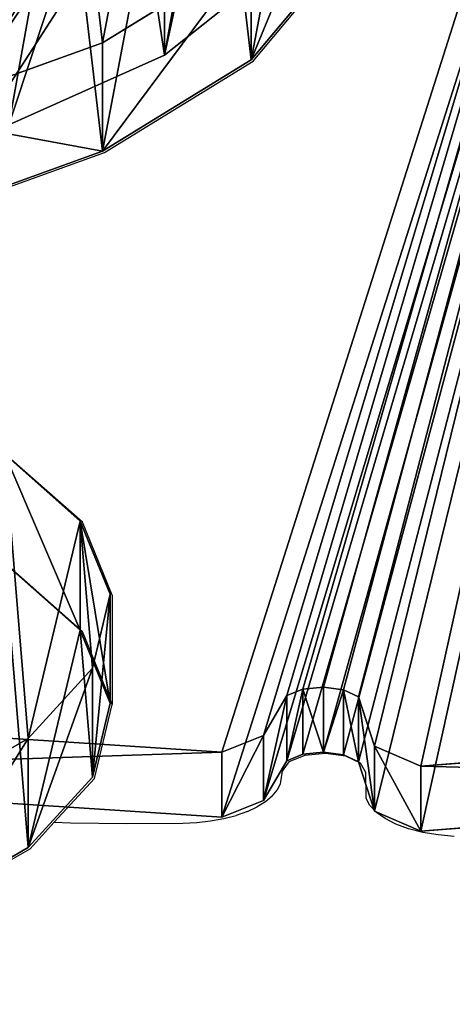
# Model space of a CAD drawing. Units: centimetres. Extents: x -212 to 213, y -173 to 172.
# Drawn here: x 27 to 33, y -22 to -7 of the extents above; entities that cross this region are included whole.
import ezdxf

# ---------------------------------------------------------------- set-up
doc = ezdxf.new("R2010")
doc.units = ezdxf.units.CM
doc.header["$LTSCALE"] = 2.54
doc.layers.get('0').update_dxf_attribs({"true_color": 0xffffff})
doc.layers.add('VP-EQ', color=7, linetype='Continuous', true_color=0x8a3492)

# ---------------------------------------------------------------- blocks, each defined once
blk = doc.blocks.new('Grupa5_1')
at = {"color": 0}
for p, q in [((6.377, 31.205, 83.946), (5.065, 32.861, 86.759)), ((6.377, 31.205, 83.946), (5.065, 32.861, 86.759)), ((6.377, 31.205, 83.946), (0.069, 31.205, 81.004)), ((6.377, 31.205, 83.946), (0.069, 31.205, 81.004)), ((7.475, 28.748, 81.593), (6.377, 31.205, 83.946)), ((7.475, 28.748, 81.593), (6.377, 31.205, 83.946))]:
    blk.add_line(p, q, dxfattribs=at)
mesh = blk.add_polyface(dxfattribs=at)
corners = [(4.296, 5.524, 88.41), (1.395, 6.044, 94.631), (2.832, 5.302, 91.55), (5.687, 6.695, 85.426), (0.083, 7.701, 97.444), (6.911, 8.735, 82.802), (-1.014, 10.158, 99.798), (7.884, 11.506, 80.715), (-1.822, 13.249, 101.53), (8.54, 14.818, 79.308), (-2.286, 16.762, 102.525), (8.834, 18.447, 78.677), (-2.374, 20.459, 102.713), (8.746, 22.143, 78.866), (-2.08, 24.087, 102.083), (8.283, 25.657, 79.86), (-1.424, 27.4, 100.676), (7.475, 28.748, 81.593), (-0.451, 30.171, 98.589), (6.377, 31.205, 83.946), (0.773, 32.211, 95.964), (5.065, 32.861, 86.759), (2.165, 33.382, 92.98), (3.629, 33.604, 89.841)]
mesh.append_faces([[corners[k] for k in face] for face in [(0, 1, 2), (22, 21, 23)]], dxfattribs={"vtx0": -1, "color": 0})
mesh.append_faces([[corners[k] for k in face] for face in [(1, 3, 4), (4, 5, 6), (6, 7, 8), (8, 9, 10), (10, 11, 12), (12, 13, 14), (14, 15, 16), (16, 17, 18), (18, 19, 20), (20, 21, 22)]], dxfattribs={"vtx0": -1, "vtx1": -1, "color": 0})
mesh.append_faces([[corners[k] for k in face] for face in [(1, 0, 3), (4, 3, 5), (6, 5, 7), (8, 7, 9), (10, 9, 11), (12, 11, 13), (14, 13, 15), (16, 15, 17), (18, 17, 19), (20, 19, 21)]], dxfattribs={"vtx0": -1, "vtx2": -1, "color": 0})
mesh = blk.add_polyface(dxfattribs=at)
corners = [(-1.243, 32.861, 83.818), (6.377, 31.205, 83.946), (0.069, 31.205, 81.004), (5.065, 32.861, 86.759)]
mesh.append_faces([[corners[k] for k in face] for face in [(0, 1, 2), (1, 0, 3)]], dxfattribs={"vtx0": -1, "color": 0})
mesh = blk.add_polyface(dxfattribs=at)
corners = [(0.069, 31.205, 81.004), (7.475, 28.748, 81.593), (1.166, 28.748, 78.651), (6.377, 31.205, 83.946)]
mesh.append_faces([[corners[k] for k in face] for face in [(0, 1, 2), (1, 0, 3)]], dxfattribs={"vtx0": -1, "color": 0})
blk = doc.blocks.new('Grupa6_1')
at = {"color": 0}
for p, q in [((6.451, 32.575, 84.965), (4.795, 33.963, 88.516)), ((4.739, 32.575, 84.166), (6.182, 30.228, 81.071)), ((7.894, 30.228, 81.869), (6.451, 32.575, 84.965)), ((13.729, 29.878, 64.96), (14.88, 30.35, 62.492)), ((14.88, 30.35, 62.492), (16.05, 30.069, 59.984)), ((16.602, 30.35, 63.295), (15.451, 29.878, 65.763)), ((17.772, 30.069, 60.787), (16.602, 30.35, 63.295)), ((6.182, 30.228, 81.071), (7.314, 27.082, 78.643)), ((9.027, 27.082, 79.441), (7.894, 30.228, 81.869)), ((16.05, 30.069, 59.984), (17.158, 29.052, 57.608)), ((18.88, 29.052, 58.411), (17.772, 30.069, 60.787)), ((12.675, 28.684, 67.22), (13.729, 29.878, 64.96)), ((15.451, 29.878, 65.763), (14.397, 28.684, 68.023)), ((17.158, 29.052, 57.608), (18.129, 27.371, 55.525)), ((19.851, 27.371, 56.328), (18.88, 29.052, 58.411))]:
    blk.add_line(p, q, dxfattribs=at)
mesh = blk.add_polyface(dxfattribs=at)
corners = [(0.152, 3.043, 94.001), (3.644, 3.45, 86.513), (1.908, 2.708, 90.236), (-1.503, 4.431, 97.553), (5.242, 5.218, 83.086), (-2.947, 6.778, 100.648), (6.593, 7.891, 80.189), (-4.079, 9.924, 103.076), (7.605, 11.287, 78.019), (-4.823, 13.655, 104.672), (8.209, 15.176, 76.724), (-5.128, 17.716, 105.326), (8.363, 19.29, 76.393), (-4.974, 21.831, 104.994), (8.058, 23.352, 77.047), (-4.37, 25.719, 103.7), (7.314, 27.082, 78.643), (-3.358, 29.115, 101.53), (6.182, 30.228, 81.071), (-2.007, 31.788, 98.633), (4.739, 32.575, 84.166), (-0.409, 33.556, 95.206), (3.083, 33.963, 87.717), (1.327, 34.298, 91.483)]
mesh.append_faces([[corners[k] for k in face] for face in [(0, 1, 2), (22, 21, 23)]], dxfattribs={"vtx0": -1, "color": 0})
mesh.append_faces([[corners[k] for k in face] for face in [(1, 3, 4), (4, 5, 6), (6, 7, 8), (8, 9, 10), (10, 11, 12), (12, 13, 14), (14, 15, 16), (16, 17, 18), (18, 19, 20), (20, 21, 22)]], dxfattribs={"vtx0": -1, "vtx1": -1, "color": 0})
mesh.append_faces([[corners[k] for k in face] for face in [(1, 0, 3), (4, 3, 5), (6, 5, 7), (8, 7, 9), (10, 9, 11), (12, 11, 13), (14, 13, 15), (16, 15, 17), (18, 17, 19), (20, 19, 21)]], dxfattribs={"vtx0": -1, "vtx2": -1, "color": 0})
mesh = blk.add_polyface(dxfattribs=at)
corners = [(5.357, 3.45, 87.311), (1.865, 3.043, 94.8), (3.621, 2.708, 91.034), (0.209, 4.431, 98.351), (6.955, 5.218, 83.885), (-1.234, 6.778, 101.446), (8.306, 7.891, 80.987), (-2.367, 9.924, 103.874), (9.317, 11.287, 78.818), (-3.111, 13.655, 105.47), (9.921, 15.176, 77.523), (-3.416, 17.716, 106.124), (10.076, 19.29, 77.191), (-3.261, 21.831, 105.793), (9.771, 23.352, 77.846), (-2.658, 25.719, 104.498), (9.027, 27.082, 79.441), (-1.646, 29.115, 102.328), (7.894, 30.228, 81.869), (-0.295, 31.788, 99.431), (6.451, 32.575, 84.965), (1.303, 33.556, 96.004), (4.795, 33.963, 88.516), (3.039, 34.298, 92.281)]
mesh.append_faces([[corners[k] for k in face] for face in [(0, 1, 2), (21, 22, 23)]], dxfattribs={"vtx0": -1, "color": 0})
mesh.append_faces([[corners[k] for k in face] for face in [(1, 0, 3), (3, 4, 5), (5, 6, 7), (7, 8, 9), (9, 10, 11), (11, 12, 13), (13, 14, 15), (15, 16, 17), (17, 18, 19), (19, 20, 21)]], dxfattribs={"vtx0": -1, "vtx1": -1, "color": 0})
mesh.append_faces([[corners[k] for k in face] for face in [(3, 0, 4), (5, 4, 6), (7, 6, 8), (9, 8, 10), (11, 10, 12), (13, 12, 14), (15, 14, 16), (17, 16, 18), (19, 18, 20), (21, 20, 22)]], dxfattribs={"vtx0": -1, "vtx2": -1, "color": 0})
mesh = blk.add_polyface(dxfattribs=at)
corners = [(14.25, 8.509, 63.842), (16.571, 8.7, 58.866), (15.42, 8.228, 61.335), (13.142, 9.525, 66.218), (17.625, 9.894, 56.606), (12.171, 11.207, 68.301), (18.51, 11.728, 54.707), (11.403, 13.439, 69.949), (19.167, 14.077, 53.299), (10.89, 16.07, 71.048), (19.549, 16.782, 52.478), (10.668, 18.921, 71.526), (19.632, 19.657, 52.301), (10.751, 21.796, 71.348), (19.41, 22.508, 52.778), (11.133, 24.501, 70.527), (18.897, 25.139, 53.878), (11.79, 26.85, 69.119), (18.129, 27.371, 55.525), (12.675, 28.684, 67.22), (17.158, 29.052, 57.608), (13.729, 29.878, 64.96), (16.05, 30.069, 59.984), (14.88, 30.35, 62.492)]
mesh.append_faces([[corners[k] for k in face] for face in [(0, 1, 2), (22, 21, 23)]], dxfattribs={"vtx0": -1, "color": 0})
mesh.append_faces([[corners[k] for k in face] for face in [(1, 3, 4), (4, 5, 6), (6, 7, 8), (8, 9, 10), (10, 11, 12), (12, 13, 14), (14, 15, 16), (16, 17, 18), (18, 19, 20), (20, 21, 22)]], dxfattribs={"vtx0": -1, "vtx1": -1, "color": 0})
mesh.append_faces([[corners[k] for k in face] for face in [(1, 0, 3), (4, 3, 5), (6, 5, 7), (8, 7, 9), (10, 9, 11), (12, 11, 13), (14, 13, 15), (16, 15, 17), (18, 17, 19), (20, 19, 21)]], dxfattribs={"vtx0": -1, "vtx2": -1, "color": 0})
mesh = blk.add_polyface(dxfattribs=at)
corners = [(18.293, 8.7, 59.669), (15.972, 8.509, 64.645), (17.142, 8.228, 62.138), (14.864, 9.525, 67.021), (19.347, 9.894, 57.409), (13.893, 11.207, 69.104), (20.232, 11.728, 55.51), (13.125, 13.439, 70.752), (20.889, 14.077, 54.102), (12.612, 16.07, 71.851), (21.271, 16.782, 53.281), (12.39, 18.921, 72.329), (21.354, 19.657, 53.104), (12.472, 21.796, 72.151), (21.132, 22.508, 53.581), (12.855, 24.501, 71.33), (20.619, 25.139, 54.681), (13.512, 26.85, 69.922), (19.851, 27.371, 56.328), (14.397, 28.684, 68.023), (18.88, 29.052, 58.411), (15.451, 29.878, 65.763), (17.772, 30.069, 60.787), (16.602, 30.35, 63.295)]
mesh.append_faces([[corners[k] for k in face] for face in [(0, 1, 2), (21, 22, 23)]], dxfattribs={"vtx0": -1, "color": 0})
mesh.append_faces([[corners[k] for k in face] for face in [(1, 0, 3), (3, 4, 5), (5, 6, 7), (7, 8, 9), (9, 10, 11), (11, 12, 13), (13, 14, 15), (15, 16, 17), (17, 18, 19), (19, 20, 21)]], dxfattribs={"vtx0": -1, "vtx1": -1, "color": 0})
mesh.append_faces([[corners[k] for k in face] for face in [(3, 0, 4), (5, 4, 6), (7, 6, 8), (9, 8, 10), (11, 10, 12), (13, 12, 14), (15, 14, 16), (17, 16, 18), (19, 18, 20), (21, 20, 22)]], dxfattribs={"vtx0": -1, "vtx2": -1, "color": 0})
blk = doc.blocks.new('Grupa7_1')
at = {"color": 0}
for p, q in [((4.795, 33.963, 88.516), (6.451, 32.575, 84.965)), ((6.182, 30.228, 81.071), (4.739, 32.575, 84.166)), ((4.739, 32.575, 84.166), (6.451, 32.575, 84.965)), ((4.739, 32.575, 84.166), (6.451, 32.575, 84.965)), ((6.451, 32.575, 84.965), (7.894, 30.228, 81.869)), ((14.88, 30.35, 62.492), (13.729, 29.878, 64.96)), ((14.88, 30.35, 62.492), (16.602, 30.35, 63.295)), ((16.05, 30.069, 59.984), (14.88, 30.35, 62.492)), ((14.88, 30.35, 62.492), (16.602, 30.35, 63.295)), ((15.451, 29.878, 65.763), (16.602, 30.35, 63.295)), ((16.602, 30.35, 63.295), (17.772, 30.069, 60.787)), ((7.314, 27.082, 78.643), (6.182, 30.228, 81.071)), ((6.182, 30.228, 81.071), (7.894, 30.228, 81.869)), ((6.182, 30.228, 81.071), (7.894, 30.228, 81.869)), ((7.894, 30.228, 81.869), (9.027, 27.082, 79.441)), ((17.772, 30.069, 60.787), (16.05, 30.069, 59.984)), ((17.772, 30.069, 60.787), (16.05, 30.069, 59.984)), ((17.158, 29.052, 57.608), (16.05, 30.069, 59.984)), ((17.772, 30.069, 60.787), (18.88, 29.052, 58.411)), ((13.729, 29.878, 64.96), (12.675, 28.684, 67.22)), ((13.729, 29.878, 64.96), (15.451, 29.878, 65.763)), ((13.729, 29.878, 64.96), (15.451, 29.878, 65.763)), ((14.397, 28.684, 68.023), (15.451, 29.878, 65.763)), ((18.129, 27.371, 55.525), (17.158, 29.052, 57.608)), ((17.158, 29.052, 57.608), (18.88, 29.052, 58.411)), ((17.158, 29.052, 57.608), (18.88, 29.052, 58.411)), ((18.88, 29.052, 58.411), (19.851, 27.371, 56.328))]:
    blk.add_line(p, q, dxfattribs=at)
mesh = blk.add_polyface(dxfattribs=at)
corners = [(3.083, 33.963, 87.717), (6.451, 32.575, 84.965), (4.739, 32.575, 84.166), (4.795, 33.963, 88.516)]
mesh.append_faces([[corners[k] for k in face] for face in [(0, 1, 2), (1, 0, 3)]], dxfattribs={"vtx0": -1, "color": 0})
mesh = blk.add_polyface(dxfattribs=at)
corners = [(4.739, 32.575, 84.166), (7.894, 30.228, 81.869), (6.182, 30.228, 81.071), (6.451, 32.575, 84.965)]
mesh.append_faces([[corners[k] for k in face] for face in [(0, 1, 2), (1, 0, 3)]], dxfattribs={"vtx0": -1, "color": 0})
mesh = blk.add_polyface(dxfattribs=at)
corners = [(13.729, 29.878, 64.96), (16.602, 30.35, 63.295), (14.88, 30.35, 62.492), (15.451, 29.878, 65.763)]
mesh.append_faces([[corners[k] for k in face] for face in [(0, 1, 2), (1, 0, 3)]], dxfattribs={"vtx0": -1, "color": 0})
mesh = blk.add_polyface(dxfattribs=at)
corners = [(14.88, 30.35, 62.492), (17.772, 30.069, 60.787), (16.05, 30.069, 59.984), (16.602, 30.35, 63.295)]
mesh.append_faces([[corners[k] for k in face] for face in [(0, 1, 2), (1, 0, 3)]], dxfattribs={"vtx0": -1, "color": 0})
mesh = blk.add_polyface(dxfattribs=at)
corners = [(7.894, 30.228, 81.869), (7.314, 27.082, 78.643), (6.182, 30.228, 81.071), (9.027, 27.082, 79.441)]
mesh.append_faces([[corners[k] for k in face] for face in [(0, 1, 2), (1, 0, 3)]], dxfattribs={"vtx0": -1, "color": 0})
mesh = blk.add_polyface(dxfattribs=at)
corners = [(16.05, 30.069, 59.984), (18.88, 29.052, 58.411), (17.158, 29.052, 57.608), (17.772, 30.069, 60.787)]
mesh.append_faces([[corners[k] for k in face] for face in [(0, 1, 2), (1, 0, 3)]], dxfattribs={"vtx0": -1, "color": 0})
mesh = blk.add_polyface(dxfattribs=at)
corners = [(12.675, 28.684, 67.22), (15.451, 29.878, 65.763), (13.729, 29.878, 64.96), (14.397, 28.684, 68.023)]
mesh.append_faces([[corners[k] for k in face] for face in [(0, 1, 2), (1, 0, 3)]], dxfattribs={"vtx0": -1, "color": 0})
mesh = blk.add_polyface(dxfattribs=at)
corners = [(17.158, 29.052, 57.608), (19.851, 27.371, 56.328), (18.129, 27.371, 55.525), (18.88, 29.052, 58.411)]
mesh.append_faces([[corners[k] for k in face] for face in [(0, 1, 2), (1, 0, 3)]], dxfattribs={"vtx0": -1, "color": 0})
blk = doc.blocks.new('Grupa8_1')
at = {"color": 0}
for p, q in [((17.595, 35.253, 40.74), (16.834, 45.187, 42.371)), ((17.861, 45.187, 42.849), (18.621, 35.253, 41.218)), ((17.28, 34.52, 41.416), (17.595, 35.253, 40.74)), ((18.621, 35.253, 41.218), (17.595, 35.253, 40.74)), ((18.621, 35.253, 41.218), (17.595, 35.253, 40.74)), ((18.621, 35.253, 41.218), (18.306, 34.52, 41.894)), ((16.502, 34.268, 43.084), (17.28, 34.52, 41.416)), ((17.28, 34.52, 41.416), (18.306, 34.52, 41.894)), ((17.28, 34.52, 41.416), (18.306, 34.52, 41.894)), ((18.306, 34.52, 41.894), (17.528, 34.268, 43.563)), ((16.393, 34.035, 43.318), (16.502, 34.268, 43.084)), ((16.502, 34.268, 43.084), (17.528, 34.268, 43.563)), ((16.502, 34.268, 43.084), (17.528, 34.268, 43.563)), ((17.528, 34.268, 43.563), (17.419, 34.035, 43.797)), ((16.349, 33.715, 43.411), (16.393, 34.035, 43.318)), ((16.393, 34.035, 43.318), (17.419, 34.035, 43.797)), ((16.393, 34.035, 43.318), (17.419, 34.035, 43.797)), ((17.419, 34.035, 43.797), (17.376, 33.715, 43.89)), ((16.383, 33.389, 43.339), (16.349, 33.715, 43.411)), ((16.349, 33.715, 43.411), (17.376, 33.715, 43.89)), ((16.349, 33.715, 43.411), (17.376, 33.715, 43.89)), ((17.376, 33.715, 43.89), (17.409, 33.389, 43.818)), ((16.484, 33.14, 43.121), (16.383, 33.389, 43.339)), ((16.383, 33.389, 43.339), (17.409, 33.389, 43.818)), ((16.383, 33.389, 43.339), (17.409, 33.389, 43.818)), ((17.409, 33.389, 43.818), (17.511, 33.14, 43.6)), ((16.484, 33.14, 43.121), (17.511, 33.14, 43.6)), ((17.113, 32.772, 41.774), (16.484, 33.14, 43.121)), ((16.484, 33.14, 43.121), (17.511, 33.14, 43.6)), ((17.511, 33.14, 43.6), (18.139, 32.772, 42.253)), ((17.378, 32.112, 41.206), (17.113, 32.772, 41.774)), ((17.113, 32.772, 41.774), (18.139, 32.772, 42.253)), ((17.113, 32.772, 41.774), (18.139, 32.772, 42.253)), ((18.139, 32.772, 42.253), (18.404, 32.112, 41.684)), ((16.695, 21.727, 42.669), (17.378, 32.112, 41.206)), ((17.378, 32.112, 41.206), (18.404, 32.112, 41.684)), ((17.378, 32.112, 41.206), (18.404, 32.112, 41.684)), ((18.404, 32.112, 41.684), (17.721, 21.727, 43.148))]:
    blk.add_line(p, q, dxfattribs=at)
mesh = blk.add_polyface(dxfattribs=at)
corners = [(17.861, 45.187, 42.849), (17.595, 35.253, 40.74), (16.834, 45.187, 42.371), (18.621, 35.253, 41.218)]
mesh.append_faces([[corners[k] for k in face] for face in [(0, 1, 2), (1, 0, 3)]], dxfattribs={"vtx0": -1, "color": 0})
mesh = blk.add_polyface(dxfattribs=at)
corners = [(18.621, 35.253, 41.218), (17.28, 34.52, 41.416), (17.595, 35.253, 40.74), (18.306, 34.52, 41.894)]
mesh.append_faces([[corners[k] for k in face] for face in [(0, 1, 2), (1, 0, 3)]], dxfattribs={"vtx0": -1, "color": 0})
mesh = blk.add_polyface(dxfattribs=at)
corners = [(18.306, 34.52, 41.894), (16.502, 34.268, 43.084), (17.28, 34.52, 41.416), (17.528, 34.268, 43.563)]
mesh.append_faces([[corners[k] for k in face] for face in [(0, 1, 2), (1, 0, 3)]], dxfattribs={"vtx0": -1, "color": 0})
mesh = blk.add_polyface(dxfattribs=at)
corners = [(17.528, 34.268, 43.563), (16.393, 34.035, 43.318), (16.502, 34.268, 43.084), (17.419, 34.035, 43.797)]
mesh.append_faces([[corners[k] for k in face] for face in [(0, 1, 2), (1, 0, 3)]], dxfattribs={"vtx0": -1, "color": 0})
mesh = blk.add_polyface(dxfattribs=at)
corners = [(16.393, 34.035, 43.318), (17.376, 33.715, 43.89), (16.349, 33.715, 43.411), (17.419, 34.035, 43.797)]
mesh.append_faces([[corners[k] for k in face] for face in [(0, 1, 2), (1, 0, 3)]], dxfattribs={"vtx0": -1, "color": 0})
mesh = blk.add_polyface(dxfattribs=at)
corners = [(17.376, 33.715, 43.89), (16.383, 33.389, 43.339), (16.349, 33.715, 43.411), (17.409, 33.389, 43.818)]
mesh.append_faces([[corners[k] for k in face] for face in [(0, 1, 2), (1, 0, 3)]], dxfattribs={"vtx0": -1, "color": 0})
mesh = blk.add_polyface(dxfattribs=at)
corners = [(16.383, 33.389, 43.339), (17.511, 33.14, 43.6), (16.484, 33.14, 43.121), (17.409, 33.389, 43.818)]
mesh.append_faces([[corners[k] for k in face] for face in [(0, 1, 2), (1, 0, 3)]], dxfattribs={"vtx0": -1, "color": 0})
mesh = blk.add_polyface(dxfattribs=at)
corners = [(16.484, 33.14, 43.121), (18.139, 32.772, 42.253), (17.113, 32.772, 41.774), (17.511, 33.14, 43.6)]
mesh.append_faces([[corners[k] for k in face] for face in [(0, 1, 2), (1, 0, 3)]], dxfattribs={"vtx0": -1, "color": 0})
mesh = blk.add_polyface(dxfattribs=at)
corners = [(17.113, 32.772, 41.774), (18.404, 32.112, 41.684), (17.378, 32.112, 41.206), (18.139, 32.772, 42.253)]
mesh.append_faces([[corners[k] for k in face] for face in [(0, 1, 2), (1, 0, 3)]], dxfattribs={"vtx0": -1, "color": 0})
mesh = blk.add_polyface(dxfattribs=at)
corners = [(17.378, 32.112, 41.206), (17.721, 21.727, 43.148), (16.695, 21.727, 42.669), (18.404, 32.112, 41.684)]
mesh.append_faces([[corners[k] for k in face] for face in [(0, 1, 2), (1, 0, 3)]], dxfattribs={"vtx0": -1, "color": 0})
blk = doc.blocks.new('Grupa9_1')
at = {"color": 0}
for p, q in [((16.834, 45.187, 42.371), (17.595, 35.253, 40.74)), ((18.621, 35.253, 41.218), (17.861, 45.187, 42.849)), ((17.595, 35.253, 40.74), (17.28, 34.52, 41.416)), ((18.306, 34.52, 41.894), (18.621, 35.253, 41.218)), ((17.28, 34.52, 41.416), (16.502, 34.268, 43.084)), ((17.528, 34.268, 43.563), (18.306, 34.52, 41.894)), ((16.502, 34.268, 43.084), (16.393, 34.035, 43.318)), ((17.419, 34.035, 43.797), (17.528, 34.268, 43.563)), ((16.393, 34.035, 43.318), (16.349, 33.715, 43.411)), ((17.376, 33.715, 43.89), (17.419, 34.035, 43.797)), ((16.349, 33.715, 43.411), (16.383, 33.389, 43.339)), ((17.409, 33.389, 43.818), (17.376, 33.715, 43.89)), ((16.383, 33.389, 43.339), (16.484, 33.14, 43.121)), ((17.511, 33.14, 43.6), (17.409, 33.389, 43.818)), ((16.484, 33.14, 43.121), (17.113, 32.772, 41.774)), ((18.139, 32.772, 42.253), (17.511, 33.14, 43.6)), ((17.113, 32.772, 41.774), (17.378, 32.112, 41.206)), ((18.404, 32.112, 41.684), (18.139, 32.772, 42.253)), ((17.378, 32.112, 41.206), (16.695, 21.727, 42.669)), ((17.721, 21.727, 43.148), (18.404, 32.112, 41.684))]:
    blk.add_line(p, q, dxfattribs=at)
mesh = blk.add_polyface(dxfattribs=at)
corners = [(-15.112, -42.065, 110.88), (15.339, -41.862, 45.578), (14.982, -42.174, 46.342), (-15.381, -41.64, 111.456), (15.627, -41.276, 44.959), (-15.56, -41.004, 111.841), (16.502, -31.283, 43.084), (14.909, -29.941, 46.499), (14.738, -29.612, 46.867), (-15.623, 42.61, 111.976), (16.394, -30.707, 43.314), (16.196, -30.267, 43.739), (14.694, -29.385, 46.961), (14.692, -29.019, 46.965), (14.931, -28.645, 46.453), (15.083, -28.09, 46.127), (13.357, -17.374, 49.829), (14.778, -18.371, 46.78), (14.513, -17.727, 47.348), (13.277, -17.187, 50), (13.24, -16.95, 50.078), (13.241, -16.824, 50.077), (13.279, -16.588, 49.995), (13.555, -16.012, 49.402), (14.539, -6.233, 47.293), (14.108, -5.098, 48.217), (14.339, -5.434, 47.722), (14.043, -4.783, 48.356), (14.043, -4.44, 48.356), (14.108, -4.125, 48.217), (15.976, -3.95, 44.21), (16.292, -3.217, 43.534), (14.585, 7.599, 47.195), (15.531, 6.717, 45.165), (15.268, 7.311, 45.73), (14.433, 7.949, 47.52), (14.406, 8.182, 47.577), (14.437, 8.532, 47.511), (14.747, 9.166, 46.846), (15.722, 18.584, 44.756), (15.478, 20.019, 45.28), (15.503, 20.343, 45.225), (15.511, 20.345, 45.209), (15.746, 20.799, 44.704), (16.345, 21.013, 43.421), (16.695, 21.727, 42.669), (17.378, 32.112, 41.206), (17.113, 32.772, 41.774), (16.484, 33.14, 43.121), (16.383, 33.389, 43.339), (16.349, 33.715, 43.411), (16.393, 34.035, 43.318), (16.502, 34.268, 43.084), (17.28, 34.52, 41.416), (17.595, 35.253, 40.74), (16.834, 45.187, 42.371), (-15.304, 44.668, 111.292), (-15.105, 45.136, 110.864), (-14.838, 45.392, 110.293), (16.571, 45.781, 42.935)]
mesh.append_faces([[corners[k] for k in face] for face in [(0, 1, 2), (10, 7, 11), (17, 16, 18), (24, 25, 26), (33, 32, 34), (55, 58, 59)]], dxfattribs={"vtx0": -1, "color": 0})
mesh.append_faces([[corners[k] for k in face] for face in [(1, 3, 4), (4, 5, 6), (7, 5, 8), (6, 7, 10), (8, 9, 12), (12, 9, 13), (13, 9, 14), (14, 9, 15), (15, 16, 17), (16, 9, 19), (19, 9, 20), (20, 9, 21), (21, 9, 22), (22, 9, 23), (23, 9, 24), (25, 9, 27), (27, 9, 28), (28, 9, 29), (29, 9, 30), (30, 9, 31), (31, 32, 33), (32, 9, 35), (35, 9, 36), (36, 9, 37), (37, 9, 38), (38, 9, 39), (39, 9, 40), (40, 9, 41), (41, 9, 42), (42, 9, 43), (43, 9, 44), (44, 9, 45), (45, 9, 46), (46, 9, 47), (47, 9, 48), (48, 9, 49), (49, 9, 50), (50, 9, 51), (51, 9, 52), (52, 9, 53), (53, 9, 54), (54, 9, 55)]], dxfattribs={"vtx0": -1, "vtx1": -1, "color": 0})
mesh.append_faces([[corners[k] for k in face] for face in [(6, 5, 7), (15, 9, 16), (24, 9, 25), (31, 9, 32)]], dxfattribs={"vtx0": -1, "vtx1": -1, "vtx2": -1, "color": 0})
mesh.append_faces([[corners[k] for k in face] for face in [(1, 0, 3), (4, 3, 5), (8, 5, 9), (55, 9, 56), (55, 56, 57), (55, 57, 58)]], dxfattribs={"vtx0": -1, "vtx2": -1, "color": 0})
mesh = blk.add_polyface(dxfattribs=at)
corners = [(16.365, -41.862, 46.056), (-14.086, -42.065, 111.359), (16.009, -42.174, 46.821), (-14.354, -41.64, 111.935), (16.654, -41.276, 45.437), (-14.534, -41.004, 112.32), (17.528, -31.283, 43.563), (15.936, -29.941, 46.978), (15.764, -29.612, 47.346), (-14.597, 42.61, 112.455), (17.421, -30.707, 43.793), (17.222, -30.267, 44.218), (15.72, -29.385, 47.44), (15.719, -29.019, 47.443), (15.957, -28.645, 46.931), (16.109, -28.09, 46.605), (14.383, -17.374, 50.307), (15.805, -18.371, 47.258), (15.54, -17.727, 47.826), (14.303, -17.187, 50.479), (14.267, -16.95, 50.557), (14.267, -16.824, 50.556), (14.305, -16.588, 50.474), (14.582, -16.012, 49.881), (15.565, -6.233, 47.772), (15.135, -5.098, 48.695), (15.365, -5.434, 48.2), (15.07, -4.783, 48.835), (15.07, -4.44, 48.835), (15.135, -4.125, 48.695), (17.003, -3.95, 44.689), (17.318, -3.217, 44.013), (15.611, 7.599, 47.673), (16.558, 6.717, 45.644), (16.294, 7.311, 46.209), (15.46, 7.949, 47.999), (15.433, 8.182, 48.056), (15.464, 8.532, 47.99), (15.774, 9.166, 47.325), (16.749, 18.584, 45.234), (16.504, 20.019, 45.759), (16.53, 20.343, 45.704), (16.537, 20.345, 45.688), (16.773, 20.799, 45.183), (17.371, 21.013, 43.899), (17.721, 21.727, 43.148), (18.404, 32.112, 41.684), (18.139, 32.772, 42.253), (17.511, 33.14, 43.6), (17.409, 33.389, 43.818), (17.376, 33.715, 43.89), (17.419, 34.035, 43.797), (17.528, 34.268, 43.563), (18.306, 34.52, 41.894), (18.621, 35.253, 41.218), (17.861, 45.187, 42.849), (-14.278, 44.668, 111.77), (-14.078, 45.136, 111.343), (-13.812, 45.392, 110.772), (17.597, 45.781, 43.414)]
mesh.append_faces([[corners[k] for k in face] for face in [(0, 1, 2), (7, 10, 11), (16, 17, 18), (25, 24, 26), (32, 33, 34), (58, 55, 59)]], dxfattribs={"vtx0": -1, "color": 0})
mesh.append_faces([[corners[k] for k in face] for face in [(1, 0, 3), (3, 4, 5), (5, 8, 9), (9, 55, 56), (56, 55, 57), (57, 55, 58)]], dxfattribs={"vtx0": -1, "vtx1": -1, "color": 0})
mesh.append_faces([[corners[k] for k in face] for face in [(5, 6, 7), (9, 15, 16), (9, 24, 25), (9, 31, 32)]], dxfattribs={"vtx0": -1, "vtx1": -1, "vtx2": -1, "color": 0})
mesh.append_faces([[corners[k] for k in face] for face in [(3, 0, 4), (5, 4, 6), (5, 7, 8), (7, 6, 10), (9, 8, 12), (9, 12, 13), (9, 13, 14), (9, 14, 15), (16, 15, 17), (9, 16, 19), (9, 19, 20), (9, 20, 21), (9, 21, 22), (9, 22, 23), (9, 23, 24), (9, 25, 27), (9, 27, 28), (9, 28, 29), (9, 29, 30), (9, 30, 31), (32, 31, 33), (9, 32, 35), (9, 35, 36), (9, 36, 37), (9, 37, 38), (9, 38, 39), (9, 39, 40), (9, 40, 41), (9, 41, 42), (9, 42, 43), (9, 43, 44), (9, 44, 45), (9, 45, 46), (9, 46, 47), (9, 47, 48), (9, 48, 49), (9, 49, 50), (9, 50, 51), (9, 51, 52), (9, 52, 53), (9, 53, 54), (9, 54, 55)]], dxfattribs={"vtx0": -1, "vtx2": -1, "color": 0})
blk = doc.blocks.new('Grupa1_1')
at = {"color": 28, "true_color": 0x301b02}
blk.add_blockref('Grupa8_1', (0, 0), dxfattribs=at)
at = {"color": 8, "true_color": 0x6f7c7e}
blk.add_blockref('Grupa9_1', (0, 0), dxfattribs=at)
at = {"color": 0}
blk.add_blockref('Grupa7_1', (0, 0), dxfattribs=at)
at = {"color": 126, "true_color": 0x008351}
blk.add_blockref('Grupa6_1', (0, 0), dxfattribs=at)
at = {"color": 18, "true_color": 0x040404}
blk.add_blockref('Grupa5_1', (0, 0), dxfattribs=at)
blk = doc.blocks.new('RB1939_')
at = {"color": 0}
for p, q in [((1749.883, 120.155), (1751.271, 121.811)), ((1747.536, 118.712), (1749.883, 120.155)), ((1745.371, 117.933), (1747.536, 118.712)), ((1747.186, 112.877), (1746.064, 113.867)), ((1747.658, 111.726), (1747.186, 112.877)), ((1747.186, 111.155), (1745.992, 112.209)), ((1747.658, 111.726), (1747.658, 110.004)), ((1747.658, 110.004), (1747.186, 111.155)), ((1747.376, 108.835), (1747.658, 110.004)), ((1751.022, 109.231), (1750.696, 109.197)), ((1751.343, 109.187), (1751.022, 109.231)), ((1750.448, 109.096), (1750.34, 108.952)), ((1750.696, 109.197), (1750.448, 109.096)), ((1751.576, 109.078), (1751.343, 109.187)), ((1751.662, 108.931), (1751.576, 109.078)), ((1750.34, 108.952), (1750.309, 108.749)), ((1751.665, 108.519), (1751.662, 108.931)), ((1746.743, 108.144), (1747.376, 108.835)), ((1750.185, 108.556), (1750.262, 108.651)), ((1750.309, 108.749), (1750.262, 108.651)), ((1750.079, 108.467), (1749.947, 108.386)), ((1750.185, 108.556), (1750.079, 108.467)), ((1751.726, 108.407), (1751.665, 108.519)), ((1749.791, 108.314), (1749.614, 108.252)), ((1749.791, 108.314), (1749.947, 108.386)), ((1751.828, 108.3), (1751.726, 108.407)), ((1751.966, 108.202), (1751.828, 108.3)), ((1746.36, 107.727), (1746.743, 108.144)), ((1746.743, 108.144), (1747.001, 108.137)), ((1747.001, 108.137), (1747.886, 108.127)), ((1748.77, 108.131), (1748.993, 108.141)), ((1748.993, 108.141), (1749.211, 108.165)), ((1749.211, 108.165), (1749.419, 108.202)), ((1749.419, 108.202), (1749.614, 108.252)), ((1752.137, 108.116), (1751.966, 108.202)), ((1747.886, 108.127), (1748.77, 108.131)), ((1752.337, 108.043), (1752.137, 108.116)), ((1752.561, 107.985), (1752.337, 108.043)), ((1752.802, 107.944), (1752.561, 107.985)), ((1753.055, 107.921), (1752.802, 107.944)), ((1744.679, 106.756), (1746.36, 107.727))]:
    blk.add_line(p, q, dxfattribs=at)
blk = doc.blocks.new('RB1939_2D')
at = {"layer": 'VP-EQ', "color": 0}
blk.add_blockref('RB1939_', (-458.038, 166.182), dxfattribs=at)

msp = doc.modelspace()

# ---------------------------------------------------------------- block references
at = {"color": 18, "true_color": 0x040404, "rotation": 270}
msp.add_blockref('Grupa1_1', (-2.314, -0.802), dxfattribs=at)
at = {"layer": 'VP-EQ', "color": 0}
msp.add_blockref('RB1939_2D', (-1261.552, -293.61), dxfattribs=at)

doc.saveas('drawing.dxf')
